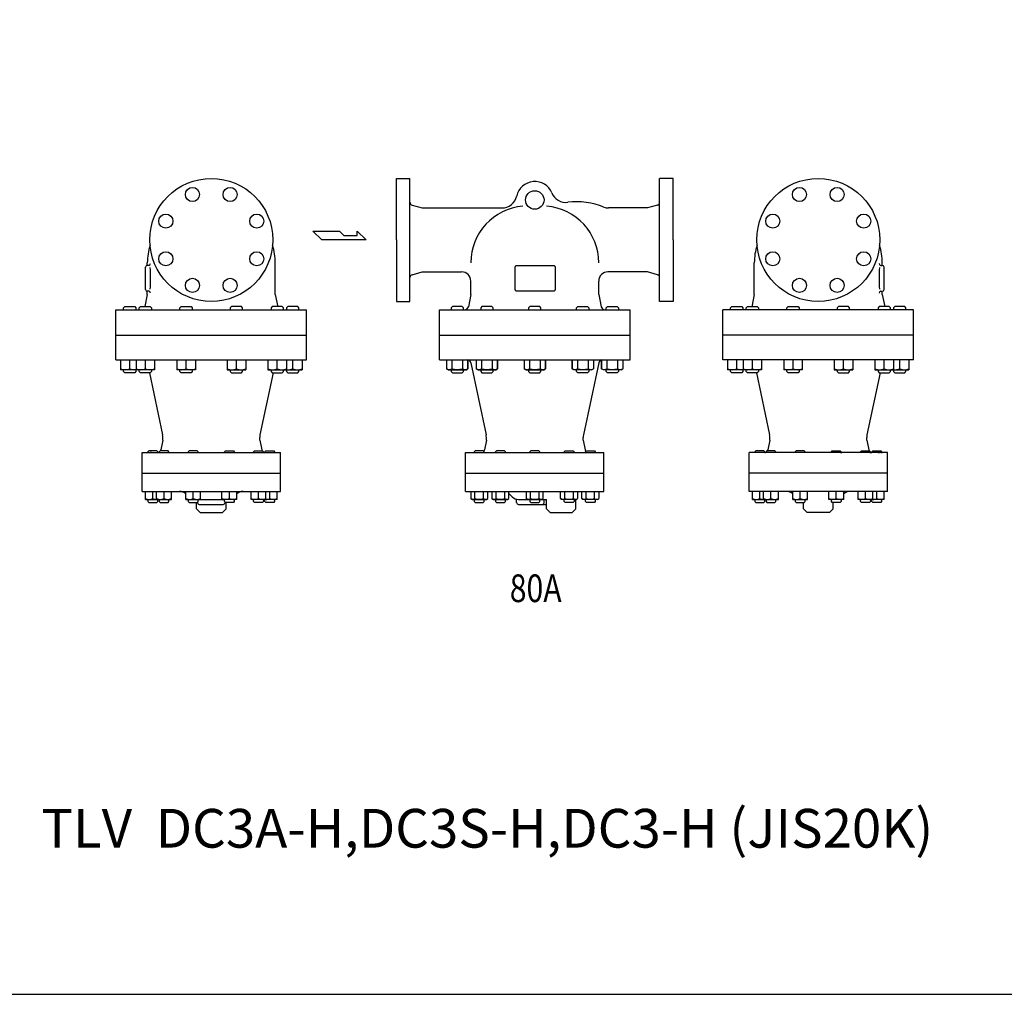
# Model space of a CAD drawing. Extents: x 198 to 5148, y 90 to 3438.
# Drawn here: x 1913 to 3514, y 90 to 1675 of the extents above; entities that cross this region are included whole.
import ezdxf
from ezdxf.enums import TextEntityAlignment as Align

# ---------------------------------------------------------------- set-up
doc = ezdxf.new("R2010")
doc.units = 0
doc.header["$LTSCALE"] = 72
doc.layers.get('0').update_dxf_attribs({"linetype": 'CONTINUOUS'})
doc.styles.get("Standard").update_dxf_attribs({"font": 'simplex', "width": 0.8, "bigfont": 'extfont'})

# ---------------------------------------------------------------- blocks, each defined once
blk = doc.blocks.new('YA')
for p, q in [((-16.8065, 2.801), (-8.4035, 2.801)), ((-14.0055, 0), (-16.8065, 2.801)), ((0, 0), (-14.0055, 0)), ((-8.4035, 2.801), (-7.0025, 1.4005)), ((-7.0025, 1.4005), (-2.862, 1.4005)), ((-2.862, 1.4005), (-2.862, 2.801)), ((-2.862, 2.801), (0, 0))]:
    blk.add_line(p, q)

msp = doc.modelspace()

# ---------------------------------------------------------------- linework, layer by layer
for p, q in [((2525.22789, 1416.741025), (2547.22789, 1416.741025)), ((2525.22789, 1316.741025), (2525.22789, 1416.741025)), ((2547.22789, 1216.741025), (2547.22789, 1416.741025)), ((2953.22789, 1216.741025), (2953.22789, 1416.741025)), ((2975.22789, 1416.741025), (2953.22789, 1416.741025)), ((2975.22789, 1316.741025), (2975.22789, 1416.741025)), ((2550.902107, 1373.230615), (2567.22789, 1368.741025)), ((2567.22789, 1368.741025), (2696.552942, 1368.741025)), ((2933.22789, 1368.741025), (2870.072899, 1368.741025)), ((2949.553672, 1373.230615), (2933.22789, 1368.741025)), ((2525.22789, 1316.741025), (2525.22789, 1216.741025)), ((2975.22789, 1316.741025), (2975.22789, 1216.741025)), ((2117.276606, 1236.241025), (2117.276606, 1272.241025)), ((2120.276606, 1275.241025), (2120.276606, 1279.741025)), ((2122.485206, 1275.241025), (2120.276606, 1275.241025)), ((2328.276606, 1228.241025), (2328.276606, 1279.741025)), ((2550.902107, 1260.251435), (2567.22789, 1264.741025)), ((2567.22789, 1264.741025), (2631.22789, 1264.741025)), ((2718.31989, 1272.241025), (2718.35189, 1272.676025)), ((2718.31989, 1272.241025), (2718.31989, 1272.241025)), ((2718.31989, 1236.241025), (2718.31989, 1272.241025)), ((2718.35189, 1272.676025), (2718.45189, 1273.123025)), ((2718.45189, 1273.123025), (2718.62789, 1273.565025)), ((2718.62789, 1273.565025), (2718.87789, 1273.985025)), ((2718.87789, 1273.985025), (2719.19889, 1274.363025)), ((2719.19889, 1274.363025), (2719.57689, 1274.683025)), ((2719.57689, 1274.683025), (2719.99589, 1274.934025)), ((2719.99589, 1274.934025), (2720.43789, 1275.109025)), ((2720.43789, 1275.109025), (2721.31989, 1275.241025)), ((2721.31989, 1275.241025), (2780.31989, 1275.241025)), ((2780.31989, 1275.241025), (2780.75489, 1275.210025)), ((2780.31989, 1275.241025), (2780.31989, 1275.241025)), ((2780.75489, 1275.210025), (2781.20089, 1275.109025)), ((2781.20089, 1275.109025), (2781.64389, 1274.934025)), ((2781.64389, 1274.934025), (2782.06289, 1274.683025)), ((2782.06289, 1274.683025), (2782.44089, 1274.363025)), ((2782.44089, 1274.363025), (2782.76089, 1273.985025)), ((2782.76089, 1273.985025), (2783.01189, 1273.565025)), ((2783.01189, 1273.565025), (2783.18689, 1273.123025)), ((2783.18689, 1273.123025), (2783.31989, 1272.241025)), ((2783.31989, 1272.241025), (2783.31989, 1236.241025)), ((2933.22789, 1264.741025), (2869.22789, 1264.741025)), ((2949.553672, 1260.251435), (2933.22789, 1264.741025)), ((3107.13498, 1228.241025), (3107.13498, 1279.741025)), ((3312.92638, 1275.241025), (3315.13498, 1275.241025)), ((3315.13498, 1275.241025), (3315.13498, 1279.741025)), ((3318.13498, 1236.241025), (3318.13498, 1272.241025)), ((2646.22789, 1228.241025), (2646.22789, 1249.741025)), ((2854.22789, 1228.241025), (2854.22789, 1249.741025)), ((2120.276606, 1228.241025), (2120.276606, 1233.241025)), ((2122.485206, 1233.241025), (2120.276606, 1233.241025)), ((2718.45189, 1235.360025), (2718.31989, 1236.241025)), ((2718.62789, 1234.918025), (2718.45189, 1235.360025)), ((2718.87789, 1234.498025), (2718.62789, 1234.918025)), ((2719.19889, 1234.120025), (2718.87789, 1234.498025)), ((2719.57689, 1233.800025), (2719.19889, 1234.120025)), ((2719.99589, 1233.549025), (2719.57689, 1233.800025)), ((2720.43789, 1233.374025), (2719.99589, 1233.549025)), ((2720.88489, 1233.273025), (2720.43789, 1233.374025)), ((2721.31989, 1233.241025), (2720.88489, 1233.273025)), ((2780.31989, 1233.241025), (2721.31989, 1233.241025)), ((2721.31989, 1233.241025), (2721.31989, 1233.241025)), ((2781.20089, 1233.374025), (2780.31989, 1233.241025)), ((2781.64389, 1233.549025), (2781.20089, 1233.374025)), ((2782.06289, 1233.800025), (2781.64389, 1233.549025)), ((2782.44089, 1234.120025), (2782.06289, 1233.800025)), ((2782.76089, 1234.498025), (2782.44089, 1234.120025)), ((2783.01189, 1234.918025), (2782.76089, 1234.498025)), ((2783.18689, 1235.360025), (2783.01189, 1234.918025)), ((2783.28789, 1235.807025), (2783.18689, 1235.360025)), ((2783.31989, 1236.241025), (2783.28789, 1235.807025)), ((3312.92638, 1233.241025), (3315.13498, 1233.241025)), ((3315.13498, 1228.241025), (3315.13498, 1233.241025)), ((2120.276606, 1228.241025), (2116.276606, 1208.241025)), ((2328.276606, 1228.241025), (2332.311946, 1208.064328)), ((2525.22789, 1216.741025), (2547.22789, 1216.741025)), ((2646.22789, 1228.241025), (2642.19255, 1208.064328)), ((2854.22789, 1228.241025), (2858.263229, 1208.064328)), ((2975.22789, 1216.741025), (2953.22789, 1216.741025)), ((3107.13498, 1228.241025), (3103.099641, 1208.064328)), ((3315.13498, 1228.241025), (3319.13498, 1208.241025)), ((2069.276606, 1203.241025), (2379.276606, 1203.241025)), ((2069.276606, 1121.741025), (2069.276606, 1203.241025)), ((2081.777106, 1206.241025), (2083.777106, 1208.241025)), ((2081.777106, 1203.241025), (2081.777106, 1206.241025)), ((2083.777106, 1208.241025), (2099.777106, 1208.241025)), ((2099.777106, 1208.241025), (2101.777106, 1206.241025)), ((2101.777106, 1206.241025), (2101.777106, 1203.241025)), ((2107.082355, 1206.241025), (2109.082355, 1208.241025)), ((2107.082355, 1203.241025), (2107.082355, 1206.241025)), ((2109.082355, 1208.241025), (2125.082355, 1208.241025)), ((2125.082355, 1208.241025), (2127.082355, 1206.241025)), ((2127.082355, 1206.241025), (2127.082355, 1203.241025)), ((2173.332355, 1206.241025), (2175.332355, 1208.241025)), ((2173.332355, 1203.241025), (2173.332355, 1206.241025)), ((2175.332355, 1208.241025), (2191.332355, 1208.241025)), ((2191.332355, 1208.241025), (2193.332355, 1206.241025)), ((2193.332355, 1206.241025), (2193.332355, 1203.241025)), ((2257.220858, 1208.241025), (2255.220858, 1206.241025)), ((2255.220858, 1206.241025), (2255.220858, 1203.241025)), ((2273.220858, 1208.241025), (2257.220858, 1208.241025)), ((2275.220858, 1206.241025), (2273.220858, 1208.241025)), ((2275.220858, 1203.241025), (2275.220858, 1206.241025)), ((2323.470858, 1208.241025), (2321.470858, 1206.241025)), ((2321.470858, 1206.241025), (2321.470858, 1203.241025)), ((2339.470858, 1208.241025), (2323.470858, 1208.241025)), ((2341.470858, 1206.241025), (2339.470858, 1208.241025)), ((2341.470858, 1203.241025), (2341.470858, 1206.241025)), ((2348.776106, 1208.241025), (2346.776106, 1206.241025)), ((2346.776106, 1206.241025), (2346.776106, 1203.241025)), ((2364.776106, 1208.241025), (2348.776106, 1208.241025)), ((2366.776106, 1206.241025), (2364.776106, 1208.241025)), ((2366.776106, 1203.241025), (2366.776106, 1206.241025)), ((2379.276606, 1121.741025), (2379.276606, 1203.241025)), ((2595.22789, 1203.241025), (2905.22789, 1203.241025)), ((2595.22789, 1121.741025), (2595.22789, 1203.241025)), ((2616.212401, 1208.241025), (2614.212401, 1206.241025)), ((2614.212401, 1206.241025), (2614.212401, 1203.241025)), ((2632.212401, 1208.241025), (2616.212401, 1208.241025)), ((2634.212401, 1206.241025), (2632.212401, 1208.241025)), ((2634.212401, 1203.241025), (2634.212401, 1206.241025)), ((2664.345844, 1208.241025), (2662.345844, 1206.241025)), ((2662.345844, 1206.241025), (2662.345844, 1203.241025)), ((2680.345844, 1208.241025), (2664.345844, 1208.241025)), ((2682.345844, 1206.241025), (2680.345844, 1208.241025)), ((2682.345844, 1203.241025), (2682.345844, 1206.241025)), ((2742.22739, 1208.241025), (2740.22739, 1206.241025)), ((2740.22739, 1206.241025), (2740.22739, 1203.241025)), ((2758.22739, 1208.241025), (2742.22739, 1208.241025)), ((2760.22739, 1206.241025), (2758.22739, 1208.241025)), ((2760.22739, 1203.241025), (2760.22739, 1206.241025)), ((2818.109935, 1206.241025), (2820.109935, 1208.241025)), ((2818.109935, 1203.241025), (2818.109935, 1206.241025)), ((2820.109935, 1208.241025), (2836.109935, 1208.241025)), ((2836.109935, 1208.241025), (2838.109935, 1206.241025)), ((2838.109935, 1206.241025), (2838.109935, 1203.241025)), ((2866.243378, 1206.241025), (2868.243378, 1208.241025)), ((2866.243378, 1203.241025), (2866.243378, 1206.241025)), ((2868.243378, 1208.241025), (2884.243378, 1208.241025)), ((2884.243378, 1208.241025), (2886.243378, 1206.241025)), ((2886.243378, 1206.241025), (2886.243378, 1203.241025)), ((2905.22789, 1121.741025), (2905.22789, 1203.241025)), ((3056.13498, 1121.741025), (3056.13498, 1203.241025)), ((3366.13498, 1203.241025), (3056.13498, 1203.241025)), ((3068.63548, 1206.241025), (3070.63548, 1208.241025)), ((3068.63548, 1203.241025), (3068.63548, 1206.241025)), ((3070.63548, 1208.241025), (3086.63548, 1208.241025)), ((3086.63548, 1208.241025), (3088.63548, 1206.241025)), ((3088.63548, 1206.241025), (3088.63548, 1203.241025)), ((3093.940728, 1206.241025), (3095.940728, 1208.241025)), ((3093.940728, 1203.241025), (3093.940728, 1206.241025)), ((3095.940728, 1208.241025), (3111.940728, 1208.241025)), ((3111.940728, 1208.241025), (3113.940728, 1206.241025)), ((3113.940728, 1206.241025), (3113.940728, 1203.241025)), ((3160.190728, 1206.241025), (3162.190728, 1208.241025)), ((3160.190728, 1203.241025), (3160.190728, 1206.241025)), ((3162.190728, 1208.241025), (3178.190728, 1208.241025)), ((3178.190728, 1208.241025), (3180.190728, 1206.241025)), ((3180.190728, 1206.241025), (3180.190728, 1203.241025)), ((3244.079232, 1208.241025), (3242.079232, 1206.241025)), ((3242.079232, 1206.241025), (3242.079232, 1203.241025)), ((3260.079232, 1208.241025), (3244.079232, 1208.241025)), ((3262.079232, 1206.241025), (3260.079232, 1208.241025)), ((3262.079232, 1203.241025), (3262.079232, 1206.241025)), ((3310.329232, 1208.241025), (3308.329232, 1206.241025)), ((3308.329232, 1206.241025), (3308.329232, 1203.241025)), ((3326.329232, 1208.241025), (3310.329232, 1208.241025)), ((3328.329232, 1206.241025), (3326.329232, 1208.241025)), ((3328.329232, 1203.241025), (3328.329232, 1206.241025)), ((3335.63448, 1208.241025), (3333.63448, 1206.241025)), ((3333.63448, 1206.241025), (3333.63448, 1203.241025)), ((3351.63448, 1208.241025), (3335.63448, 1208.241025)), ((3353.63448, 1206.241025), (3351.63448, 1208.241025)), ((3353.63448, 1203.241025), (3353.63448, 1206.241025)), ((3366.13498, 1121.741025), (3366.13498, 1203.241025)), ((2069.276606, 1161.741025), (2379.276606, 1161.741025)), ((2595.22789, 1161.741025), (2905.22789, 1161.741025)), ((3366.13498, 1161.741025), (3056.13498, 1161.741025)), ((2069.276606, 1121.741025), (2379.276606, 1121.741025)), ((2076.776606, 1121.741025), (2076.776606, 1105.741025)), ((2091.776606, 1107.336025), (2091.776606, 1121.741025)), ((2102.081855, 1121.741025), (2102.081855, 1105.741025)), ((2117.081855, 1107.336025), (2117.081855, 1121.741025)), ((2132.081855, 1121.741025), (2132.081855, 1105.741025)), ((2168.331855, 1121.741025), (2168.331855, 1105.741025)), ((2183.331855, 1107.336025), (2183.331855, 1121.741025)), ((2198.331855, 1121.741025), (2198.331855, 1105.741025)), ((2250.221358, 1121.741025), (2250.221358, 1105.741025)), ((2265.221358, 1107.336025), (2265.221358, 1121.741025)), ((2280.221358, 1121.741025), (2280.221358, 1105.741025)), ((2316.471358, 1121.741025), (2316.471358, 1105.741025)), ((2331.471358, 1107.336025), (2331.471358, 1121.741025)), ((2346.471358, 1121.741025), (2346.471358, 1105.741025)), ((2356.776606, 1107.336025), (2356.776606, 1121.741025)), ((2371.776606, 1121.741025), (2371.776606, 1105.741025)), ((2595.22789, 1121.741025), (2905.22789, 1121.741025)), ((2606.892401, 1121.741025), (2606.892401, 1107.336025)), ((2615.553401, 1121.741025), (2615.553401, 1107.336025)), ((2615.553401, 1121.741025), (2615.553401, 1107.336025)), ((2632.871401, 1121.741025), (2632.871401, 1107.336025)), ((2632.871401, 1121.741025), (2632.871401, 1107.336025)), ((2641.533401, 1107.336025), (2641.533401, 1121.741025)), ((2641.533401, 1121.741025), (2641.533401, 1107.336025)), ((2655.025844, 1121.741025), (2655.025844, 1107.336025)), ((2663.686844, 1121.741025), (2663.686844, 1107.336025)), ((2663.686844, 1121.741025), (2663.686844, 1107.336025)), ((2681.004844, 1121.741025), (2681.004844, 1107.336025)), ((2681.004844, 1121.741025), (2681.004844, 1107.336025)), ((2689.666844, 1121.741025), (2689.666844, 1107.336025)), ((2689.666844, 1107.336025), (2689.666844, 1121.741025)), ((2732.90739, 1121.741025), (2732.90739, 1107.336025)), ((2741.56839, 1121.741025), (2741.56839, 1107.336025)), ((2741.56839, 1121.741025), (2741.56839, 1107.336025)), ((2758.88639, 1121.741025), (2758.88639, 1107.336025)), ((2758.88639, 1121.741025), (2758.88639, 1107.336025)), ((2767.54839, 1107.336025), (2767.54839, 1121.741025)), ((2767.54839, 1121.741025), (2767.54839, 1107.336025)), ((2810.788935, 1107.336025), (2810.788935, 1121.741025)), ((2810.788935, 1121.741025), (2810.788935, 1107.336025)), ((2819.450935, 1121.741025), (2819.450935, 1107.336025)), ((2819.450935, 1121.741025), (2819.450935, 1107.336025)), ((2836.768935, 1121.741025), (2836.768935, 1107.336025)), ((2836.768935, 1121.741025), (2836.768935, 1107.336025)), ((2845.429935, 1121.741025), (2845.429935, 1107.336025)), ((2858.922378, 1121.741025), (2858.922378, 1107.336025)), ((2858.922378, 1107.336025), (2858.922378, 1121.741025)), ((2867.584378, 1121.741025), (2867.584378, 1107.336025)), ((2867.584378, 1121.741025), (2867.584378, 1107.336025)), ((2884.902378, 1121.741025), (2884.902378, 1107.336025)), ((2884.902378, 1121.741025), (2884.902378, 1107.336025)), ((2893.563378, 1121.741025), (2893.563378, 1107.336025)), ((3366.13498, 1121.741025), (3056.13498, 1121.741025)), ((3063.63498, 1121.741025), (3063.63498, 1105.741025)), ((3078.63498, 1107.336025), (3078.63498, 1121.741025)), ((3088.940228, 1121.741025), (3088.940228, 1105.741025)), ((3103.940228, 1107.336025), (3103.940228, 1121.741025)), ((3118.940228, 1121.741025), (3118.940228, 1105.741025)), ((3155.190228, 1121.741025), (3155.190228, 1105.741025)), ((3170.190228, 1107.336025), (3170.190228, 1121.741025)), ((3185.190228, 1121.741025), (3185.190228, 1105.741025)), ((3237.079732, 1121.741025), (3237.079732, 1105.741025)), ((3252.079732, 1107.336025), (3252.079732, 1121.741025)), ((3267.079732, 1121.741025), (3267.079732, 1105.741025)), ((3303.329732, 1121.741025), (3303.329732, 1105.741025)), ((3318.329732, 1107.336025), (3318.329732, 1121.741025)), ((3333.329732, 1121.741025), (3333.329732, 1105.741025)), ((3343.63498, 1107.336025), (3343.63498, 1121.741025)), ((3358.63498, 1121.741025), (3358.63498, 1105.741025)), ((2106.776606, 1105.741025), (2076.776606, 1105.741025)), ((2081.777106, 1102.741025), (2081.777106, 1105.741025)), ((2101.777106, 1105.741025), (2101.777106, 1102.741025)), ((2132.081855, 1105.741025), (2102.081855, 1105.741025)), ((2107.082355, 1102.741025), (2107.082355, 1105.741025)), ((2127.082355, 1105.741025), (2127.082355, 1102.741025)), ((2198.331855, 1105.741025), (2168.331855, 1105.741025)), ((2173.332355, 1102.741025), (2173.332355, 1105.741025)), ((2193.332355, 1105.741025), (2193.332355, 1102.741025)), ((2250.221358, 1105.741025), (2280.221358, 1105.741025)), ((2255.220858, 1105.741025), (2255.220858, 1102.741025)), ((2275.220858, 1102.741025), (2275.220858, 1105.741025)), ((2316.471358, 1105.741025), (2346.471358, 1105.741025)), ((2321.470858, 1105.741025), (2321.470858, 1102.741025)), ((2341.470858, 1102.741025), (2341.470858, 1105.741025)), ((2341.776606, 1105.741025), (2371.776606, 1105.741025)), ((2346.776106, 1105.741025), (2346.776106, 1102.741025)), ((2366.776106, 1102.741025), (2366.776106, 1105.741025)), ((2609.653401, 1105.741025), (2606.891401, 1107.336025)), ((2609.653401, 1105.741025), (2638.771401, 1105.741025)), ((2614.212401, 1105.741025), (2614.212401, 1102.741025)), ((2634.212401, 1102.741025), (2634.212401, 1105.741025)), ((2638.771401, 1105.741025), (2641.533401, 1107.336025)), ((2646.234996, 1116.983648), (2671.044269, 999.789366)), ((2657.786844, 1105.741025), (2655.024844, 1107.336025)), ((2657.786844, 1105.741025), (2686.904844, 1105.741025)), ((2662.345844, 1105.741025), (2662.345844, 1102.741025)), ((2682.345844, 1102.741025), (2682.345844, 1105.741025)), ((2686.904844, 1105.741025), (2689.666844, 1107.336025)), ((2735.66839, 1105.741025), (2732.90639, 1107.336025)), ((2735.66839, 1105.741025), (2764.78639, 1105.741025)), ((2740.22739, 1105.741025), (2740.22739, 1102.741025)), ((2760.22739, 1102.741025), (2760.22739, 1105.741025)), ((2764.78639, 1105.741025), (2767.54839, 1107.336025)), ((2813.550935, 1105.741025), (2810.788935, 1107.336025)), ((2842.668935, 1105.741025), (2813.550935, 1105.741025)), ((2818.109935, 1102.741025), (2818.109935, 1105.741025)), ((2854.220783, 1116.983648), (2829.41151, 999.789366)), ((2838.109935, 1105.741025), (2838.109935, 1102.741025)), ((2842.668935, 1105.741025), (2845.430935, 1107.336025)), ((2861.684378, 1105.741025), (2858.922378, 1107.336025)), ((2890.802378, 1105.741025), (2861.684378, 1105.741025)), ((2866.243378, 1102.741025), (2866.243378, 1105.741025)), ((2886.243378, 1105.741025), (2886.243378, 1102.741025)), ((2890.802378, 1105.741025), (2893.564378, 1107.336025)), ((3093.63498, 1105.741025), (3063.63498, 1105.741025)), ((3068.63548, 1102.741025), (3068.63548, 1105.741025)), ((3088.63548, 1105.741025), (3088.63548, 1102.741025)), ((3118.940228, 1105.741025), (3088.940228, 1105.741025)), ((3093.940728, 1102.741025), (3093.940728, 1105.741025)), ((3113.940728, 1105.741025), (3113.940728, 1102.741025)), ((3185.190228, 1105.741025), (3155.190228, 1105.741025)), ((3160.190728, 1102.741025), (3160.190728, 1105.741025)), ((3180.190728, 1105.741025), (3180.190728, 1102.741025)), ((3237.079732, 1105.741025), (3267.079732, 1105.741025)), ((3242.079232, 1105.741025), (3242.079232, 1102.741025)), ((3262.079232, 1102.741025), (3262.079232, 1105.741025)), ((3303.329732, 1105.741025), (3333.329732, 1105.741025)), ((3308.329232, 1105.741025), (3308.329232, 1102.741025)), ((3328.329232, 1102.741025), (3328.329232, 1105.741025)), ((3328.63498, 1105.741025), (3358.63498, 1105.741025)), ((3333.63448, 1105.741025), (3333.63448, 1102.741025)), ((3353.63448, 1102.741025), (3353.63448, 1105.741025)), ((2083.777106, 1100.741025), (2081.777106, 1102.741025)), ((2099.777106, 1100.741025), (2083.777106, 1100.741025)), ((2101.777106, 1102.741025), (2099.777106, 1100.741025)), ((2109.082355, 1100.741025), (2107.082355, 1102.741025)), ((2125.082355, 1100.741025), (2109.082355, 1100.741025)), ((2123.722171, 1100.741025), (2145.092986, 999.789366)), ((2127.082355, 1102.741025), (2125.082355, 1100.741025)), ((2175.332355, 1100.741025), (2173.332355, 1102.741025)), ((2191.332355, 1100.741025), (2175.332355, 1100.741025)), ((2193.332355, 1102.741025), (2191.332355, 1100.741025)), ((2255.220858, 1102.741025), (2257.220858, 1100.741025)), ((2257.220858, 1100.741025), (2273.220858, 1100.741025)), ((2273.220858, 1100.741025), (2275.220858, 1102.741025)), ((2324.831042, 1100.741025), (2303.460227, 999.789366)), ((2321.470858, 1102.741025), (2323.470858, 1100.741025)), ((2323.470858, 1100.741025), (2339.470858, 1100.741025)), ((2339.470858, 1100.741025), (2341.470858, 1102.741025)), ((2346.776106, 1102.741025), (2348.776106, 1100.741025)), ((2348.776106, 1100.741025), (2364.776106, 1100.741025)), ((2364.776106, 1100.741025), (2366.776106, 1102.741025)), ((2614.212401, 1102.741025), (2616.212401, 1100.741025)), ((2616.212401, 1100.741025), (2632.212401, 1100.741025)), ((2632.212401, 1100.741025), (2634.212401, 1102.741025)), ((2662.345844, 1102.741025), (2664.345844, 1100.741025)), ((2664.345844, 1100.741025), (2680.345844, 1100.741025)), ((2680.345844, 1100.741025), (2682.345844, 1102.741025)), ((2740.22739, 1102.741025), (2742.22739, 1100.741025)), ((2742.22739, 1100.741025), (2758.22739, 1100.741025)), ((2758.22739, 1100.741025), (2760.22739, 1102.741025)), ((2820.109935, 1100.741025), (2818.109935, 1102.741025)), ((2836.109935, 1100.741025), (2820.109935, 1100.741025)), ((2838.109935, 1102.741025), (2836.109935, 1100.741025)), ((2868.243378, 1100.741025), (2866.243378, 1102.741025)), ((2884.243378, 1100.741025), (2868.243378, 1100.741025)), ((2886.243378, 1102.741025), (2884.243378, 1100.741025)), ((3070.63548, 1100.741025), (3068.63548, 1102.741025)), ((3086.63548, 1100.741025), (3070.63548, 1100.741025)), ((3088.63548, 1102.741025), (3086.63548, 1100.741025)), ((3095.940728, 1100.741025), (3093.940728, 1102.741025)), ((3111.940728, 1100.741025), (3095.940728, 1100.741025)), ((3110.580544, 1100.741025), (3131.951359, 999.789366)), ((3113.940728, 1102.741025), (3111.940728, 1100.741025)), ((3162.190728, 1100.741025), (3160.190728, 1102.741025)), ((3178.190728, 1100.741025), (3162.190728, 1100.741025)), ((3180.190728, 1102.741025), (3178.190728, 1100.741025)), ((3242.079232, 1102.741025), (3244.079232, 1100.741025)), ((3244.079232, 1100.741025), (3260.079232, 1100.741025)), ((3260.079232, 1100.741025), (3262.079232, 1102.741025)), ((3311.689415, 1100.741025), (3290.3186, 999.789366)), ((3308.329232, 1102.741025), (3310.329232, 1100.741025)), ((3310.329232, 1100.741025), (3326.329232, 1100.741025)), ((3326.329232, 1100.741025), (3328.329232, 1102.741025)), ((3333.63448, 1102.741025), (3335.63448, 1100.741025)), ((3335.63448, 1100.741025), (3351.63448, 1100.741025)), ((3351.63448, 1100.741025), (3353.63448, 1102.741025)), ((2145.526606, 991.241025), (2145.526606, 995.64729)), ((2145.526606, 991.241025), (2145.526606, 995.64729)), ((2303.026606, 991.241025), (2303.026606, 995.64729)), ((2303.026606, 991.241025), (2303.026606, 995.64729)), ((2303.026606, 991.241025), (2303.026606, 995.64729)), ((2303.026606, 991.241025), (2303.026606, 995.64729)), ((2671.47789, 991.241025), (2671.47789, 995.64729)), ((2828.97789, 991.241025), (2828.97789, 995.64729)), ((3132.38498, 991.241025), (3132.38498, 995.64729)), ((3132.38498, 991.241025), (3132.38498, 995.64729)), ((3132.38498, 991.241025), (3132.38498, 995.64729)), ((3132.38498, 991.241025), (3132.38498, 995.64729)), ((3289.88498, 991.241025), (3289.88498, 995.64729)), ((3289.88498, 991.241025), (3289.88498, 995.64729)), ((2145.526606, 991.241025), (2142.33049, 975.260444)), ((2303.026606, 991.241025), (2306.222722, 975.260444)), ((2303.026606, 991.241025), (2306.222722, 975.260444)), ((2671.47789, 991.241025), (2668.281773, 975.260444)), ((2828.97789, 991.241025), (2832.174006, 975.260444)), ((3132.38498, 991.241025), (3129.188864, 975.260444)), ((3132.38498, 991.241025), (3129.188864, 975.260444)), ((3289.88498, 991.241025), (3293.081096, 975.260444)), ((2111.776606, 971.241025), (2336.776606, 971.241025)), ((2111.776606, 907.741025), (2111.776606, 971.241025)), ((2122.359606, 971.241025), (2120.284606, 971.241025)), ((2122.776606, 973.741025), (2121.276606, 972.241025)), ((2121.276606, 972.241025), (2121.276606, 971.241025)), ((2135.776606, 973.741025), (2122.776606, 973.741025)), ((2127.009237, 971.241025), (2124.934237, 971.241025)), ((2137.276606, 972.241025), (2135.776606, 973.741025)), ((2137.276606, 971.241025), (2137.276606, 972.241025)), ((2140.502992, 971.241025), (2138.427992, 971.241025)), ((2140.919992, 973.741025), (2139.419992, 972.241025)), ((2139.419992, 972.241025), (2139.419992, 971.241025)), ((2153.919992, 973.741025), (2140.919992, 973.741025)), ((2155.419992, 972.241025), (2153.919992, 973.741025)), ((2155.419992, 971.241025), (2155.419992, 972.241025)), ((2188.002992, 971.241025), (2185.927992, 971.241025)), ((2188.419992, 973.741025), (2186.919992, 972.241025)), ((2186.919992, 972.241025), (2186.919992, 971.241025)), ((2201.419992, 973.741025), (2188.419992, 973.741025)), ((2202.919992, 972.241025), (2201.419992, 973.741025)), ((2202.919992, 971.241025), (2202.919992, 972.241025)), ((2245.633221, 972.241025), (2247.133221, 973.741025)), ((2245.633221, 971.241025), (2245.633221, 972.241025)), ((2247.133221, 973.741025), (2260.133221, 973.741025)), ((2260.133221, 973.741025), (2261.633221, 972.241025)), ((2260.550221, 971.241025), (2262.625221, 971.241025)), ((2261.633221, 972.241025), (2261.633221, 971.241025)), ((2293.133221, 972.241025), (2294.633221, 973.741025)), ((2293.133221, 971.241025), (2293.133221, 972.241025)), ((2294.633221, 973.741025), (2307.633221, 973.741025)), ((2307.633221, 973.741025), (2309.133221, 972.241025)), ((2308.050221, 971.241025), (2310.125221, 971.241025)), ((2309.133221, 972.241025), (2309.133221, 971.241025)), ((2311.276606, 972.241025), (2312.776606, 973.741025)), ((2311.276606, 971.241025), (2311.276606, 972.241025)), ((2312.776606, 973.741025), (2325.776606, 973.741025)), ((2321.543975, 971.241025), (2323.618975, 971.241025)), ((2321.543975, 971.241025), (2323.618975, 971.241025)), ((2325.776606, 973.741025), (2327.276606, 972.241025)), ((2326.193606, 971.241025), (2328.268606, 971.241025)), ((2327.276606, 972.241025), (2327.276606, 971.241025)), ((2336.776606, 907.741025), (2336.776606, 971.241025)), ((2637.72789, 971.241025), (2862.72789, 971.241025)), ((2637.72789, 907.741025), (2637.72789, 971.241025)), ((2652.96052, 971.241025), (2650.88552, 971.241025)), ((2653.37752, 973.741025), (2651.87752, 972.241025)), ((2651.87752, 972.241025), (2651.87752, 971.241025)), ((2666.37752, 973.741025), (2653.37752, 973.741025)), ((2667.87752, 972.241025), (2666.37752, 973.741025)), ((2667.87752, 971.241025), (2667.87752, 972.241025)), ((2687.471291, 971.241025), (2685.396291, 971.241025)), ((2687.888291, 973.741025), (2686.388291, 972.241025)), ((2686.388291, 972.241025), (2686.388291, 971.241025)), ((2700.888291, 973.741025), (2687.888291, 973.741025)), ((2702.388291, 972.241025), (2700.888291, 973.741025)), ((2702.388291, 971.241025), (2702.388291, 972.241025)), ((2743.31089, 971.241025), (2741.23589, 971.241025)), ((2743.72789, 973.741025), (2742.22789, 972.241025)), ((2742.22789, 972.241025), (2742.22789, 971.241025)), ((2756.72789, 973.741025), (2743.72789, 973.741025)), ((2758.22789, 972.241025), (2756.72789, 973.741025)), ((2758.22789, 971.241025), (2758.22789, 972.241025)), ((2798.067488, 972.241025), (2799.567488, 973.741025)), ((2798.067488, 971.241025), (2798.067488, 972.241025)), ((2799.567488, 973.741025), (2812.567488, 973.741025)), ((2812.567488, 973.741025), (2814.067488, 972.241025)), ((2812.984488, 971.241025), (2815.059488, 971.241025)), ((2814.067488, 972.241025), (2814.067488, 971.241025)), ((2832.578259, 972.241025), (2834.078259, 973.741025)), ((2832.578259, 971.241025), (2832.578259, 972.241025)), ((2834.078259, 973.741025), (2847.078259, 973.741025)), ((2847.078259, 973.741025), (2848.578259, 972.241025)), ((2847.495259, 971.241025), (2849.570259, 971.241025)), ((2848.578259, 972.241025), (2848.578259, 971.241025)), ((2862.72789, 907.741025), (2862.72789, 971.241025)), ((3323.63498, 971.241025), (3098.63498, 971.241025)), ((3098.63498, 907.741025), (3098.63498, 971.241025)), ((3109.21798, 971.241025), (3107.14298, 971.241025)), ((3109.63498, 973.741025), (3108.13498, 972.241025)), ((3108.13498, 972.241025), (3108.13498, 971.241025)), ((3122.63498, 973.741025), (3109.63498, 973.741025)), ((3113.867611, 971.241025), (3111.792611, 971.241025)), ((3113.867611, 971.241025), (3111.792611, 971.241025)), ((3124.13498, 972.241025), (3122.63498, 973.741025)), ((3124.13498, 971.241025), (3124.13498, 972.241025)), ((3127.361365, 971.241025), (3125.286365, 971.241025)), ((3127.778365, 973.741025), (3126.278365, 972.241025)), ((3126.278365, 972.241025), (3126.278365, 971.241025)), ((3140.778365, 973.741025), (3127.778365, 973.741025)), ((3142.278365, 972.241025), (3140.778365, 973.741025)), ((3142.278365, 971.241025), (3142.278365, 972.241025)), ((3174.861365, 971.241025), (3172.786365, 971.241025)), ((3175.278365, 973.741025), (3173.778365, 972.241025)), ((3173.778365, 972.241025), (3173.778365, 971.241025)), ((3188.278365, 973.741025), (3175.278365, 973.741025)), ((3189.778365, 972.241025), (3188.278365, 973.741025)), ((3189.778365, 971.241025), (3189.778365, 972.241025)), ((3232.491594, 972.241025), (3233.991594, 973.741025)), ((3232.491594, 971.241025), (3232.491594, 972.241025)), ((3233.991594, 973.741025), (3246.991594, 973.741025)), ((3246.991594, 973.741025), (3248.491594, 972.241025)), ((3247.408594, 971.241025), (3249.483594, 971.241025)), ((3248.491594, 972.241025), (3248.491594, 971.241025)), ((3279.991594, 972.241025), (3281.491594, 973.741025)), ((3279.991594, 971.241025), (3279.991594, 972.241025)), ((3281.491594, 973.741025), (3294.491594, 973.741025)), ((3294.491594, 973.741025), (3295.991594, 972.241025)), ((3294.908594, 971.241025), (3296.983594, 971.241025)), ((3295.991594, 972.241025), (3295.991594, 971.241025)), ((3298.13498, 972.241025), (3299.63498, 973.741025)), ((3298.13498, 971.241025), (3298.13498, 972.241025)), ((3299.63498, 973.741025), (3312.63498, 973.741025)), ((3308.402349, 971.241025), (3310.477349, 971.241025)), ((3312.63498, 973.741025), (3314.13498, 972.241025)), ((3313.05198, 971.241025), (3315.12698, 971.241025)), ((3314.13498, 972.241025), (3314.13498, 971.241025)), ((3323.63498, 907.741025), (3323.63498, 971.241025)), ((2111.776606, 937.741025), (2336.776606, 937.741025)), ((2637.72789, 937.741025), (2862.72789, 937.741025)), ((3323.63498, 937.741025), (3098.63498, 937.741025)), ((2111.776606, 907.741025), (2336.776606, 907.741025)), ((2117.276606, 894.741025), (2117.276606, 907.741025)), ((2129.276606, 896.017025), (2129.276606, 907.741025)), ((2135.419992, 894.741025), (2135.419992, 907.741025)), ((2147.419992, 896.017025), (2147.419992, 907.741025)), ((2159.419992, 894.741025), (2159.419992, 907.741025)), ((2182.919992, 894.741025), (2182.919992, 907.741025)), ((2194.919992, 896.017025), (2194.919992, 907.741025)), ((2206.919992, 894.741025), (2206.919992, 907.741025)), ((2241.633221, 894.741025), (2241.633221, 907.741025)), ((2253.633221, 896.017025), (2253.633221, 907.741025)), ((2265.633221, 894.741025), (2265.633221, 907.741025)), ((2289.133221, 894.741025), (2289.133221, 907.741025)), ((2301.133221, 896.017025), (2301.133221, 907.741025)), ((2313.133221, 894.741025), (2313.133221, 907.741025)), ((2319.276606, 896.017025), (2319.276606, 907.741025)), ((2331.276606, 894.741025), (2331.276606, 907.741025)), ((2637.72789, 907.741025), (2862.72789, 907.741025)), ((2646.02152, 907.741025), (2646.02152, 896.017025)), ((2652.94952, 896.017025), (2652.94952, 907.741025)), ((2666.80452, 896.017025), (2666.80452, 907.741025)), ((2673.73352, 896.017025), (2673.73352, 907.741025)), ((2680.532291, 907.741025), (2680.532291, 896.017025)), ((2687.460291, 896.017025), (2687.460291, 907.741025)), ((2701.315291, 896.017025), (2701.315291, 907.741025)), ((2708.244291, 896.017025), (2708.244291, 907.741025)), ((2713.334491, 899.134423), (2709.121288, 903.347627)), ((2736.37189, 907.741025), (2736.37189, 896.017025)), ((2743.29989, 896.017025), (2743.29989, 907.741025)), ((2757.15489, 896.017025), (2757.15489, 907.741025)), ((2764.08389, 896.017025), (2764.08389, 907.741025)), ((2792.211488, 896.017025), (2792.211488, 907.741025)), ((2799.140488, 896.017025), (2799.140488, 907.741025)), ((2812.995488, 896.017025), (2812.995488, 907.741025)), ((2819.923488, 907.741025), (2819.923488, 896.017025)), ((2826.722259, 896.017025), (2826.722259, 907.741025)), ((2833.651259, 896.017025), (2833.651259, 907.741025)), ((2847.506259, 896.017025), (2847.506259, 907.741025)), ((2854.434259, 907.741025), (2854.434259, 896.017025)), ((3323.63498, 907.741025), (3098.63498, 907.741025)), ((3104.13498, 894.741025), (3104.13498, 907.741025)), ((3116.13498, 896.017025), (3116.13498, 907.741025)), ((3122.278365, 894.741025), (3122.278365, 907.741025)), ((3134.278365, 896.017025), (3134.278365, 907.741025)), ((3146.278365, 894.741025), (3146.278365, 907.741025)), ((3169.778365, 894.741025), (3169.778365, 907.741025)), ((3181.778365, 896.017025), (3181.778365, 907.741025)), ((3193.778365, 894.741025), (3193.778365, 907.741025)), ((3228.491594, 894.741025), (3228.491594, 907.741025)), ((3240.491594, 896.017025), (3240.491594, 907.741025)), ((3252.491594, 894.741025), (3252.491594, 907.741025)), ((3275.991594, 894.741025), (3275.991594, 907.741025)), ((3287.991594, 896.017025), (3287.991594, 907.741025)), ((3299.991594, 894.741025), (3299.991594, 907.741025)), ((3306.13498, 896.017025), (3306.13498, 907.741025)), ((3318.13498, 894.741025), (3318.13498, 907.741025)), ((2117.276606, 894.741025), (2135.419992, 894.741025)), ((2121.276606, 894.741025), (2121.276606, 891.324025)), ((2121.276606, 891.324025), (2122.776606, 889.824025)), ((2122.776606, 889.824025), (2135.776606, 889.824025)), ((2135.419992, 894.741025), (2159.419992, 894.741025)), ((2135.776606, 889.824025), (2137.276606, 891.324025)), ((2137.276606, 891.324025), (2137.276606, 894.741025)), ((2139.419992, 894.741025), (2139.419992, 891.324025)), ((2139.419992, 891.324025), (2140.919992, 889.824025)), ((2140.919992, 889.824025), (2153.919992, 889.824025)), ((2153.919992, 889.824025), (2155.419992, 891.324025)), ((2155.419992, 891.324025), (2155.419992, 894.741025)), ((2182.919992, 894.741025), (2206.919992, 894.741025)), ((2186.919992, 894.741025), (2186.919992, 891.324025)), ((2186.919992, 891.324025), (2188.419992, 889.824025)), ((2188.419992, 889.824025), (2201.419992, 889.824025)), ((2200.276606, 879.741025), (2200.276606, 889.824025)), ((2200.276606, 879.741025), (2200.276606, 883.741025)), ((2201.419992, 889.824025), (2202.919992, 891.324025)), ((2201.776606, 889.741025), (2201.776606, 890.18064)), ((2202.919992, 891.324025), (2202.919992, 894.741025)), ((2204.776606, 886.741025), (2243.776606, 886.741025)), ((2206.919992, 894.741025), (2245.633221, 894.741025)), ((2265.633221, 894.741025), (2241.633221, 894.741025)), ((2245.633221, 891.324025), (2245.633221, 894.741025)), ((2247.133221, 889.824025), (2245.633221, 891.324025)), ((2246.776606, 889.741025), (2246.776606, 890.18064)), ((2246.776606, 889.741025), (2246.776606, 890.18064)), ((2246.776606, 889.741025), (2246.776606, 890.18064)), ((2260.133221, 889.824025), (2247.133221, 889.824025)), ((2248.276606, 879.741025), (2248.276606, 889.824025)), ((2261.633221, 891.324025), (2260.133221, 889.824025)), ((2261.633221, 894.741025), (2261.633221, 891.324025)), ((2313.133221, 894.741025), (2289.133221, 894.741025)), ((2293.133221, 891.324025), (2293.133221, 894.741025)), ((2294.633221, 889.824025), (2293.133221, 891.324025)), ((2307.633221, 889.824025), (2294.633221, 889.824025)), ((2309.133221, 891.324025), (2307.633221, 889.824025)), ((2309.133221, 894.741025), (2309.133221, 891.324025)), ((2311.276606, 891.324025), (2311.276606, 894.741025)), ((2312.776606, 889.824025), (2311.276606, 891.324025)), ((2325.776606, 889.824025), (2312.776606, 889.824025)), ((2331.276606, 894.741025), (2313.133221, 894.741025)), ((2327.276606, 891.324025), (2325.776606, 889.824025)), ((2327.276606, 894.741025), (2327.276606, 891.324025)), ((2648.23052, 894.741025), (2646.02152, 896.017025)), ((2648.23052, 894.741025), (2671.52452, 894.741025)), ((2651.87752, 894.741025), (2651.87752, 891.324025)), ((2651.87752, 891.324025), (2653.37752, 889.824025)), ((2653.37752, 889.824025), (2666.37752, 889.824025)), ((2666.37752, 889.824025), (2667.87752, 891.324025)), ((2667.87752, 891.324025), (2667.87752, 894.741025)), ((2671.52452, 894.741025), (2673.73352, 896.017025)), ((2682.741291, 894.741025), (2680.532291, 896.017025)), ((2682.741291, 894.741025), (2706.035291, 894.741025)), ((2686.388291, 894.741025), (2686.388291, 891.324025)), ((2686.388291, 891.324025), (2687.888291, 889.824025)), ((2687.888291, 889.824025), (2700.888291, 889.824025)), ((2700.888291, 889.824025), (2702.388291, 891.324025)), ((2702.388291, 891.324025), (2702.388291, 894.741025)), ((2706.035291, 894.741025), (2708.244291, 896.017025)), ((2720.72789, 889.741025), (2720.72789, 895.089222)), ((2723.72789, 886.741025), (2766.22789, 886.741025)), ((2723.941093, 894.741025), (2742.22789, 894.741025)), ((2738.58089, 894.741025), (2736.37189, 896.017025)), ((2738.58089, 894.741025), (2761.87489, 894.741025)), ((2742.22789, 894.741025), (2742.22789, 891.324025)), ((2742.22789, 891.324025), (2743.72789, 889.824025)), ((2743.72789, 889.824025), (2756.72789, 889.824025)), ((2756.72789, 889.824025), (2758.22789, 891.324025)), ((2758.22789, 891.324025), (2758.22789, 894.741025)), ((2758.22789, 894.741025), (2769.22789, 894.741025)), ((2761.87489, 894.741025), (2764.08389, 896.017025)), ((2765.72789, 889.741025), (2765.72789, 894.741025)), ((2765.72789, 889.741025), (2765.72789, 891.444245)), ((2769.22789, 879.741025), (2769.22789, 894.741025)), ((2769.22789, 879.741025), (2769.22789, 883.741025)), ((2794.420488, 894.741025), (2792.211488, 896.017025)), ((2817.714488, 894.741025), (2794.420488, 894.741025)), ((2798.067488, 891.324025), (2798.067488, 894.741025)), ((2799.567488, 889.824025), (2798.067488, 891.324025)), ((2812.567488, 889.824025), (2799.567488, 889.824025)), ((2814.067488, 891.324025), (2812.567488, 889.824025)), ((2814.067488, 894.741025), (2814.067488, 891.324025)), ((2817.22789, 879.741025), (2817.22789, 894.741025)), ((2817.714488, 894.741025), (2819.923488, 896.017025)), ((2828.931259, 894.741025), (2826.722259, 896.017025)), ((2852.225259, 894.741025), (2828.931259, 894.741025)), ((2832.578259, 891.324025), (2832.578259, 894.741025)), ((2834.078259, 889.824025), (2832.578259, 891.324025)), ((2847.078259, 889.824025), (2834.078259, 889.824025)), ((2848.578259, 891.324025), (2847.078259, 889.824025)), ((2848.578259, 894.741025), (2848.578259, 891.324025)), ((2852.225259, 894.741025), (2854.434259, 896.017025)), ((3104.13498, 894.741025), (3122.278365, 894.741025)), ((3108.13498, 894.741025), (3108.13498, 891.324025)), ((3108.13498, 891.324025), (3109.63498, 889.824025)), ((3109.63498, 889.824025), (3122.63498, 889.824025)), ((3122.278365, 894.741025), (3146.278365, 894.741025)), ((3122.63498, 889.824025), (3124.13498, 891.324025)), ((3124.13498, 891.324025), (3124.13498, 894.741025)), ((3126.278365, 894.741025), (3126.278365, 891.324025)), ((3126.278365, 891.324025), (3127.778365, 889.824025)), ((3127.778365, 889.824025), (3140.778365, 889.824025)), ((3140.778365, 889.824025), (3142.278365, 891.324025)), ((3142.278365, 891.324025), (3142.278365, 894.741025)), ((3169.778365, 894.741025), (3193.778365, 894.741025)), ((3173.778365, 894.741025), (3173.778365, 891.324025)), ((3173.778365, 891.324025), (3175.278365, 889.824025)), ((3175.278365, 889.824025), (3188.278365, 889.824025)), ((3187.13498, 879.741025), (3187.13498, 889.824025)), ((3188.278365, 889.824025), (3189.778365, 891.324025)), ((3189.778365, 891.324025), (3189.778365, 894.741025)), ((3252.491594, 894.741025), (3228.491594, 894.741025)), ((3232.491594, 891.324025), (3232.491594, 894.741025)), ((3233.991594, 889.824025), (3232.491594, 891.324025)), ((3246.991594, 889.824025), (3233.991594, 889.824025)), ((3235.13498, 879.741025), (3235.13498, 889.824025)), ((3235.13498, 879.741025), (3235.13498, 883.741025)), ((3248.491594, 891.324025), (3246.991594, 889.824025)), ((3248.491594, 894.741025), (3248.491594, 891.324025)), ((3299.991594, 894.741025), (3275.991594, 894.741025)), ((3279.991594, 891.324025), (3279.991594, 894.741025)), ((3281.491594, 889.824025), (3279.991594, 891.324025)), ((3294.491594, 889.824025), (3281.491594, 889.824025)), ((3295.991594, 891.324025), (3294.491594, 889.824025)), ((3295.991594, 894.741025), (3295.991594, 891.324025)), ((3298.13498, 891.324025), (3298.13498, 894.741025)), ((3299.63498, 889.824025), (3298.13498, 891.324025)), ((3312.63498, 889.824025), (3299.63498, 889.824025)), ((3318.13498, 894.741025), (3299.991594, 894.741025)), ((3314.13498, 891.324025), (3312.63498, 889.824025)), ((3314.13498, 894.741025), (3314.13498, 891.324025)), ((2200.276606, 879.741025), (2206.276606, 873.741025)), ((2206.276606, 873.741025), (2242.276606, 873.741025)), ((2242.276606, 873.741025), (2248.276606, 879.741025)), ((2769.22789, 879.741025), (2775.22789, 873.741025)), ((2775.22789, 873.741025), (2811.22789, 873.741025)), ((2811.22789, 873.741025), (2817.22789, 879.741025)), ((3193.13498, 873.741025), (3187.13498, 879.741025)), ((3229.13498, 873.741025), (3193.13498, 873.741025)), ((3235.13498, 879.741025), (3229.13498, 873.741025))]:
    msp.add_line(p, q)
msp.add_lwpolyline([(198, 90), (5148, 90), (5148, 3438), (198, 3438)], close=True)
for centre, radius in [((2224.276606, 1316.741025), 100), ((3211.13498, 1316.741025), 100), ((2193.661932, 1390.651388), 11.5), ((2254.891281, 1390.651388), 11.5), ((2750.22789, 1381.741025), 15), ((3180.520305, 1390.651388), 11.5), ((3241.749655, 1390.651388), 11.5), ((2150.366244, 1347.3557), 11.5), ((2298.186969, 1347.3557), 11.5), ((3137.224617, 1347.3557), 11.5), ((3285.045343, 1347.3557), 11.5), ((2150.366244, 1286.126351), 11.5), ((2298.186969, 1286.126351), 11.5), ((3137.224617, 1286.126351), 11.5), ((3285.045343, 1286.126351), 11.5), ((2193.661932, 1242.830663), 11.5), ((2254.891281, 1242.830663), 11.5), ((3180.520305, 1242.830663), 11.5), ((3241.749655, 1242.830663), 11.5)]:
    msp.add_circle(centre, radius)
for centre, radius, start, end in [((2750.22789, 1381.741025), 30, 22.502427, 167.397735), ((2801.040372, 1402.790766), 25, 202.502427, 276.518299), ((2552.22789, 1378.051642), 5, 180, 254.623749), ((2696.552942, 1393.741025), 25, 270, 347.397735), ((2817.72789, 1256.741025), 122, 68.369045, 96.518299), ((2948.22789, 1378.051642), 5, 285.376251, 360), ((2738.22789, 1279.741025), 92, 94.53443, 180), ((2762.22789, 1279.741025), 92, 0, 85.46557), ((2870.072899, 1388.741025), 20, 248.369045, 270), ((2212.276606, 1279.741025), 92, 162.214986, 180), ((2236.276606, 1279.741025), 92, 0, 17.785014), ((3199.13498, 1279.741025), 92, 162.214986, 180), ((3223.13498, 1279.741025), 92, 0, 17.785014), ((2120.276606, 1272.241025), 3, 90, 180), ((2122.485206, 1278.241025), 3, 270, 360), ((1852.66183, 1254.241025), 272.823376, 356.331417, 3.668583), ((2631.22789, 1249.741025), 15, 0, 90), ((2869.22789, 1249.741025), 15, 90, 180), ((3312.92638, 1278.241025), 3, 180, 270), ((3582.749756, 1254.241025), 272.823376, 176.331417, 183.668583), ((3315.13498, 1272.241025), 3, 0, 90), ((2552.22789, 1255.430408), 5, 105.376251, 180), ((2948.22789, 1255.430408), 5, 0, 74.623749), ((2120.276606, 1236.241025), 3, 180, 270), ((2122.485206, 1230.241025), 3, 0, 90), ((3312.92638, 1230.241025), 3, 90, 180), ((3315.13498, 1236.241025), 3, 270, 0), ((2636.309066, 1209.241025), 6, 270, 348.690068), ((2636.309066, 1209.241025), 6, 270, 348.690068), ((2864.146713, 1209.241025), 6, 191.309932, 270), ((2864.146713, 1209.241025), 6, 191.309932, 270), ((2864.146713, 1209.241025), 6, 191.309932, 270), ((2640.365082, 1115.741025), 6, 11.952682, 78.771639), ((2860.090697, 1115.741025), 6, 101.228361, 168.047318), ((2084.276606, 1124.171754), 18.430729, 245.987929, 294.012071), ((2099.276606, 1124.171754), 18.430729, 245.987929, 278.754729), ((2109.581855, 1124.171754), 18.430729, 245.987929, 294.012071), ((2124.581855, 1124.171754), 18.430729, 245.987929, 294.012071), ((2175.831855, 1124.171754), 18.430729, 245.987929, 294.012071), ((2190.831855, 1124.171754), 18.430729, 245.987929, 294.012071), ((2257.721358, 1124.171754), 18.430729, 245.987929, 294.012071), ((2272.721358, 1124.171754), 18.430729, 245.987929, 294.012071), ((2323.971358, 1124.171754), 18.430729, 245.987929, 294.012071), ((2338.971358, 1124.171754), 18.430729, 245.987929, 294.012071), ((2349.276606, 1124.171754), 18.430729, 261.245271, 294.012071), ((2364.276606, 1124.171754), 18.430729, 245.987929, 294.012071), ((2611.222401, 1114.267056), 8.172928, 237.999935, 302.000065), ((2624.212401, 1136.908665), 30.814271, 253.679735, 286.320265), ((2637.202401, 1114.267056), 8.172928, 237.999935, 302.000065), ((2659.355844, 1114.267056), 8.172928, 237.999935, 302.000065), ((2672.345844, 1136.908665), 30.814271, 253.679735, 286.320265), ((2685.335844, 1114.267056), 8.172928, 237.999935, 302.000065), ((2737.23739, 1114.267056), 8.172928, 237.999935, 302.000065), ((2750.22739, 1136.908665), 30.814271, 253.679735, 286.320265), ((2763.21739, 1114.267056), 8.172928, 237.999935, 302.000065), ((2815.119935, 1114.267056), 8.172928, 237.999935, 302.000065), ((2828.109935, 1136.908665), 30.814271, 253.679735, 286.320265), ((2841.099935, 1114.267056), 8.172928, 237.999935, 302.000065), ((2863.253378, 1114.267056), 8.172928, 237.999935, 302.000065), ((2876.243378, 1136.908665), 30.814271, 253.679735, 286.320265), ((2889.233378, 1114.267056), 8.172928, 237.999935, 302.000065), ((3071.13498, 1124.171754), 18.430729, 245.987929, 294.012071), ((3086.13498, 1124.171754), 18.430729, 245.987929, 278.754729), ((3096.440228, 1124.171754), 18.430729, 245.987929, 294.012071), ((3111.440228, 1124.171754), 18.430729, 245.987929, 294.012071), ((3162.690228, 1124.171754), 18.430729, 245.987929, 294.012071), ((3177.690228, 1124.171754), 18.430729, 245.987929, 294.012071), ((3244.579732, 1124.171754), 18.430729, 245.987929, 294.012071), ((3259.579732, 1124.171754), 18.430729, 245.987929, 294.012071), ((3310.829732, 1124.171754), 18.430729, 245.987929, 294.012071), ((3325.829732, 1124.171754), 18.430729, 245.987929, 294.012071), ((3336.13498, 1124.171754), 18.430729, 261.245271, 294.012071), ((3351.13498, 1124.171754), 18.430729, 245.987929, 294.012071), ((2125.526606, 995.64729), 20, 0, 11.952682), ((2323.026606, 995.64729), 20, 168.047318, 180), ((2323.026606, 995.64729), 20, 168.047318, 180), ((2651.47789, 995.64729), 20, 0, 11.952682), ((2848.97789, 995.64729), 20, 168.047318, 180), ((3112.38498, 995.64729), 20, 0, 11.952682), ((3112.38498, 995.64729), 20, 0, 11.952682), ((3309.88498, 995.64729), 20, 168.047318, 180), ((2137.427587, 976.241025), 5, 270, 293.483253), ((2137.427587, 976.241025), 5, 330, 348.690068), ((2311.125626, 976.241025), 5, 191.309932, 210), ((2311.125626, 976.241025), 5, 246.516747, 270), ((2663.37887, 976.241025), 5, 319.043845, 348.690068), ((2837.076909, 976.241025), 5, 191.309932, 220.956155), ((3124.28596, 976.241025), 5, 270, 293.483253), ((3124.28596, 976.241025), 5, 330, 348.690068), ((3297.983999, 976.241025), 5, 191.309932, 210), ((3297.983999, 976.241025), 5, 246.516747, 270), ((2172.636139, 892.741025), 15, 46.717961, 90), ((2275.917073, 892.741025), 15, 90, 133.282039), ((2698.514686, 892.741025), 15, 45, 49.560836), ((2723.941093, 909.741025), 15, 225, 270), ((3159.494513, 892.741025), 15, 46.717961, 90), ((3262.775447, 892.741025), 15, 90, 133.282039), ((2123.276606, 909.485608), 14.744583, 245.987929, 294.012071), ((2135.276606, 909.485608), 14.744583, 245.987929, 270.557189), ((2141.419992, 909.485608), 14.744583, 245.987929, 294.012071), ((2153.419992, 909.485608), 14.744583, 245.987929, 294.012071), ((2188.919992, 909.485608), 14.744583, 245.987929, 294.012071), ((2200.919992, 909.485608), 14.744583, 245.987929, 294.012071), ((2204.776606, 889.741025), 3, 180, 270), ((2247.633221, 909.485608), 14.744583, 245.987929, 294.012071), ((2243.776606, 889.741025), 3, 270, 0), ((2259.633221, 909.485608), 14.744583, 245.987929, 294.012071), ((2295.133221, 909.485608), 14.744583, 245.987929, 294.012071), ((2307.133221, 909.485608), 14.744583, 245.987929, 294.012071), ((2313.276606, 909.485608), 14.744583, 269.442811, 294.012071), ((2325.276606, 909.485608), 14.744583, 245.987929, 294.012071), ((2649.48602, 901.561279), 6.537699, 237.999511, 302.000489), ((2659.87702, 919.676849), 24.653145, 253.680185, 286.319815), ((2670.26902, 901.561279), 6.537699, 237.999511, 302.000489), ((2683.996791, 901.561279), 6.537699, 237.999511, 302.000489), ((2694.387791, 919.676849), 24.653145, 253.680185, 286.319815), ((2704.779791, 901.561279), 6.537699, 237.999511, 302.000489), ((2723.72789, 889.741025), 3, 180, 270), ((2739.83639, 901.561279), 6.537699, 237.999511, 302.000489), ((2750.22739, 919.676849), 24.653145, 253.680185, 286.319815), ((2760.61939, 901.561279), 6.537699, 237.999511, 302.000489), ((2762.72789, 889.741025), 3, 270, 0), ((2766.22789, 883.741025), 3, 0, 90), ((2795.675988, 901.561279), 6.537699, 237.999511, 302.000489), ((2806.067988, 919.676849), 24.653145, 253.680185, 286.319815), ((2816.458988, 901.561279), 6.537699, 237.999511, 302.000489), ((2830.186759, 901.561279), 6.537699, 237.999511, 302.000489), ((2840.578759, 919.676849), 24.653145, 253.680185, 286.319815), ((2850.969759, 901.561279), 6.537699, 237.999511, 302.000489), ((3110.13498, 909.485608), 14.744583, 245.987929, 294.012071), ((3122.13498, 909.485608), 14.744583, 245.987929, 270.557189), ((3128.278365, 909.485608), 14.744583, 245.987929, 294.012071), ((3140.278365, 909.485608), 14.744583, 245.987929, 294.012071), ((3175.778365, 909.485608), 14.744583, 245.987929, 294.012071), ((3187.778365, 909.485608), 14.744583, 245.987929, 294.012071), ((3234.491594, 909.485608), 14.744583, 245.987929, 294.012071), ((3246.491594, 909.485608), 14.744583, 245.987929, 294.012071), ((3281.991594, 909.485608), 14.744583, 245.987929, 294.012071), ((3293.991594, 909.485608), 14.744583, 245.987929, 294.012071), ((3300.13498, 909.485608), 14.744583, 269.442811, 294.012071), ((3312.13498, 909.485608), 14.744583, 245.987929, 294.012071)]:
    msp.add_arc(centre, radius, start, end)

# ---------------------------------------------------------------- block references
at = {"xscale": 5.140838, "yscale": 5.140838, "zscale": 5.140838}
msp.add_blockref('YA', (2475.932031, 1316.741025), dxfattribs=at)

# ---------------------------------------------------------------- texts
at = {"width": 0.8}
msp.add_text('80A', height=45, dxfattribs=at).set_placement((2751.718963, 750.320577), align=Align.MIDDLE_CENTER)
msp.add_text('TLV  DC3A-H,DC3S-H,DC3-H (JIS20K)', height=63).set_placement((2673, 360), align=Align.MIDDLE_CENTER)

doc.saveas('drawing.dxf')
